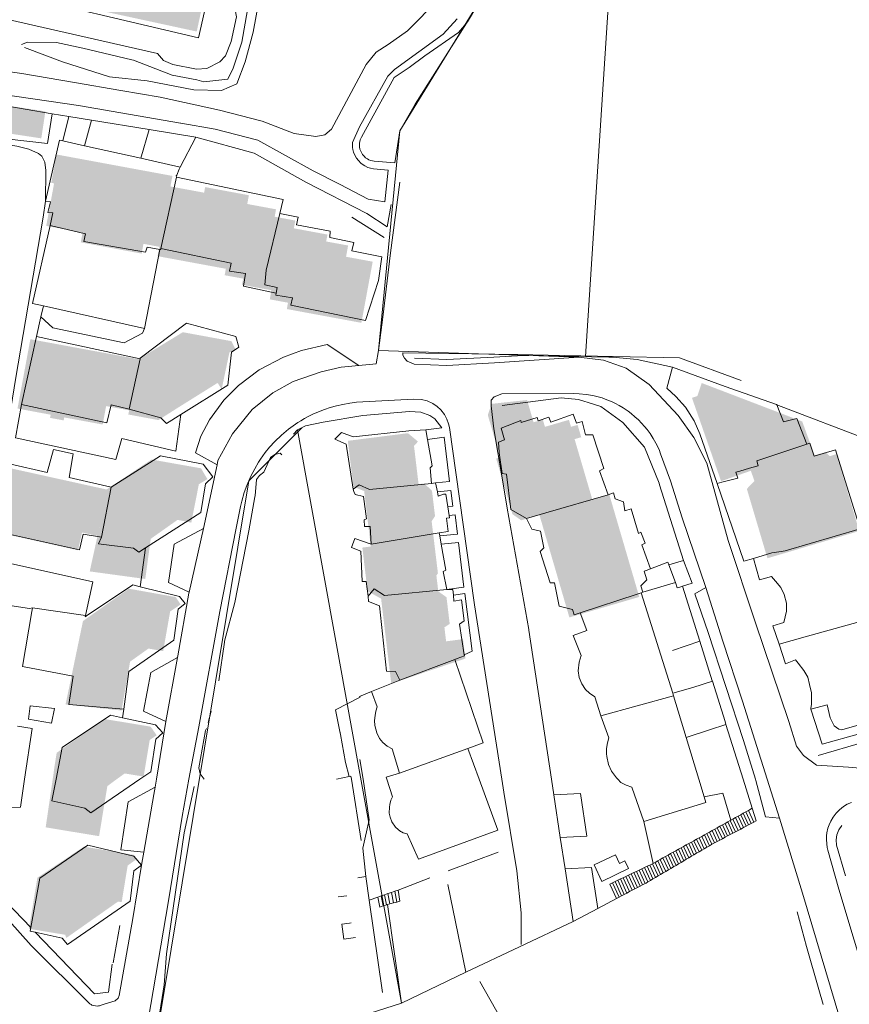
# Model space of a CAD drawing. Units: metres. Extents: x 7676 to 15487, y 389 to 4136.
# Drawn here: x 9001 to 9141, y 2183 to 2349 of the extents above; entities that cross this region are included whole.
import ezdxf

# ---------------------------------------------------------------- set-up
doc = ezdxf.new("R2010")
doc.units = ezdxf.units.M
doc.layers.add('EDIFICIOS', color=7, linetype='Continuous', lineweight=5)
doc.layers.add('MANCHA', color=251, linetype='Continuous')

msp = doc.modelspace()

# ---------------------------------------------------------------- hatches: boundary and pattern name
at = {"layer": 'MANCHA'}
for points in [[(9034.92, 2364.48), (8999.96, 2372.04), (8996.27, 2354.99), (9031.23, 2347.42)], [(9119.82, 2271.49), (9114.9, 2285.56), (9115.82, 2285.88), (9116.55, 2288.07), (9133.53, 2281.58), (9135.61, 2275.86), (9137.46, 2276.4), (9138.15, 2275.71), (9139.31, 2276.06), (9143.16, 2263.08), (9127.65, 2258.48), (9124.17, 2270.2), (9125.46, 2271.5), (9124.85, 2273.25)], [(9026.74, 2249.5), (9028.51, 2250.67), (9027.68, 2251.93), (9019.75, 2253.34), (9012.01, 2247.88), (9010.13, 2238.85), (9009.07, 2233.8), (9018.52, 2232.77), (9019.97, 2241.02), (9023.07, 2243.23), (9025.56, 2242.79)]]:
    msp.add_hatch(color=256, dxfattribs=at).paths.add_polyline_path(points)
h = msp.add_hatch(color=256, dxfattribs=at)
h.paths.add_polyline_path([(8993.46, 2335.78), (8986.52, 2336.83), (8979.26, 2337.93), (8978.7, 2334.23), (8978.41, 2332.31), (8985.67, 2331.21), (8992.61, 2330.16)])
h.paths.add_polyline_path([(8993.46, 2335.78), (8986.52, 2336.83), (8986.46, 2336.43), (8985.73, 2331.61), (8985.67, 2331.21), (8992.61, 2330.16)], flags=17)
h.paths.add_polyline_path([(8998.49, 2335.02), (8993.46, 2335.78), (8992.61, 2330.16), (8994.56, 2329.87), (8994.89, 2332.06), (8997.97, 2331.59)])
h.paths.add_polyline_path([(9005.66, 2333.94), (8998.49, 2335.02), (8997.97, 2331.59), (8997.8, 2330.47), (9004.97, 2329.38)])
h = msp.add_hatch(color=256, dxfattribs=at)
h.paths.add_polyline_path([(9026.79, 2321.26), (9027.12, 2323.04), (9007.54, 2326.66), (9006.65, 2321.87), (9007.13, 2321.78), (9005.8, 2314.6), (9006.63, 2314.45), (9011.94, 2313.47), (9011.64, 2311.82), (9021.93, 2309.92), (9022.23, 2311.57), (9024.91, 2311.07), (9024.98, 2311.47)])
h.paths.add_polyline_path([(9044.4, 2316.15), (9044.63, 2317.4), (9039.77, 2318.3), (9040.04, 2319.78), (9032.65, 2321.15), (9032.48, 2320.21), (9026.79, 2321.26), (9024.98, 2311.47), (9024.91, 2311.07), (9024.62, 2309.49), (9036.15, 2307.36), (9035.95, 2306.27), (9039.07, 2305.7), (9038.87, 2304.66), (9042.17, 2304.05), (9042.24, 2304.45)])
h.paths.add_polyline_path([(9060.96, 2308.56), (9056.46, 2309.39), (9056.81, 2311.29), (9053.1, 2311.97), (9053.32, 2313.14), (9047.64, 2314.19), (9047.88, 2315.5), (9044.4, 2316.15), (9042.24, 2304.45), (9042.17, 2304.05), (9043.85, 2303.74), (9043.57, 2302.2), (9046.65, 2301.63), (9046.45, 2300.56), (9059.05, 2298.23)])
h = msp.add_hatch(color=256, dxfattribs=at)
h.paths.add_polyline_path([(9015.97, 2269.99), (9015.99, 2270.09), (8999.43, 2273.75), (8997.05, 2262.96), (9011.18, 2259.83), (9011.85, 2262.83), (9014.47, 2262.25)])
h.paths.add_polyline_path([(9021.4, 2292.09), (9003.12, 2295.47), (9000.95, 2283.76), (9006.55, 2282.72), (9006.45, 2282.18), (9008.75, 2281.76), (9008.84, 2282.26), (9015.34, 2281.06), (9015.92, 2284.17), (9019.81, 2283.46)])
h.paths.add_polyline_path([(9036.75, 2293.23), (9037.8, 2293.69), (9037.09, 2295.14), (9028.88, 2296.65), (9021.4, 2292.09), (9019.81, 2283.46), (9019.68, 2282.75), (9024.76, 2281.81), (9028.32, 2284.07), (9034.76, 2288.09), (9035.44, 2287.01)])
h.paths.add_polyline_path([(9031.59, 2270.98), (9033.04, 2271.84), (9031.95, 2273.67), (9023.59, 2275.15), (9015.99, 2270.09), (9014.49, 2262.35), (9014.47, 2262.25), (9013.15, 2256.26), (9022.54, 2254.98), (9023.46, 2261.76), (9027.98, 2264.96), (9030.31, 2264.49)])
h = msp.add_hatch(color=256, dxfattribs=at)
h.paths.add_polyline_path([(9095.07, 2278.59), (9096.19, 2278.92), (9095.58, 2281), (9094.46, 2280.67), (9094.12, 2281.85), (9090.06, 2280.67), (9089.7, 2281.89), (9088.14, 2281.44), (9087.04, 2285.2), (9081.05, 2284.55), (9080.41, 2282.65), (9082.5, 2275.51), (9081.82, 2275.31), (9084.57, 2265.92), (9086.04, 2264.89), (9089.13, 2265.79), (9098.06, 2268.41)])
h.paths.add_polyline_path([(9100.93, 2269.25), (9098.06, 2268.41), (9089.13, 2265.79), (9094.19, 2248.49), (9106, 2251.95)])
h.paths.add_polyline_path([(9073.08, 2246.8), (9073.97, 2247.41), (9073.43, 2251.89), (9072.04, 2252.89), (9062.38, 2251.66), (9063.87, 2239.19), (9064.1, 2237.31), (9076.63, 2241.55), (9076.21, 2244.82), (9073.36, 2244.45)])
h.paths.add_polyline_path([(9071.27, 2261.82), (9070.87, 2261.77), (9069.18, 2261.55), (9060.64, 2260.46), (9059.21, 2260.28), (9060.09, 2252.92), (9062.38, 2251.66), (9072.04, 2252.89), (9071.72, 2255.56), (9071.98, 2255.94)])
h.paths.add_polyline_path([(9070.92, 2264.73), (9071.49, 2265.6), (9070.98, 2269.86), (9069.68, 2271.11), (9068.71, 2270.99), (9059.52, 2269.82), (9060.64, 2260.46), (9069.18, 2261.55), (9070.87, 2261.77), (9071.27, 2261.82)])
h.paths.add_polyline_path([(9067.94, 2277.44), (9068.61, 2278.18), (9066.92, 2279.6), (9056.76, 2278.31), (9057.69, 2270.57), (9059.52, 2269.82), (9068.71, 2270.99)])
h = msp.add_hatch(color=256, dxfattribs=at)
h.paths.add_polyline_path([(9023.29, 2227.79), (9024.47, 2228.58), (9023.45, 2230.04), (9015.67, 2231.33), (9007.57, 2225.63), (9007.15, 2223.02), (9007.04, 2222.13), (9017.23, 2220.82), (9018.68, 2221.87), (9019.06, 2222.14), (9019.48, 2222.07), (9021.87, 2221.68), (9022.27, 2221.62), (9022.34, 2222.08), (9022.41, 2222.55), (9022.49, 2223.02), (9022.55, 2223.35)])
h.paths.add_polyline_path([(9016.13, 2220), (9017.23, 2220.82), (9007.04, 2222.13), (9005.71, 2213.04), (9014.73, 2211.55)])
h.paths.add_polyline_path([(9019.56, 2206.59), (9021.04, 2207.65), (9020.57, 2208.4), (9012.17, 2209.78), (9004.3, 2204.53), (9004.02, 2202.81), (9004.42, 2202.74), (9017.94, 2200.51), (9018.55, 2200.41)])
h.paths.add_polyline_path([(9017.94, 2200.51), (9004.42, 2202.74), (9004.02, 2202.81), (9002.88, 2195.91), (9009.01, 2194.9), (9009.19, 2194.36)])

# ---------------------------------------------------------------- linework, layer by layer
at = {"lineweight": 5}
for p, q in [((9006.81, 2333.51), (8996.74, 2335.28)), ((9006.81, 2333.51), (9009.61, 2333.06)), ((9009.61, 2333.06), (9008.58, 2328.95)), ((9013.44, 2332.44), (9009.61, 2333.06)), ((9013.44, 2332.44), (9012.27, 2328.13)), ((9023.2, 2330.87), (9013.44, 2332.44)), ((9023.2, 2330.87), (9021.77, 2326.02)), ((9031.07, 2329.6), (9023.2, 2330.87)), ((9031.07, 2329.6), (9028.43, 2324.53)), ((9012.27, 2328.13), (9008.58, 2328.95)), ((9021.77, 2326.02), (9012.27, 2328.13)), ((9028.43, 2324.53), (9021.77, 2326.02)), ((9028.43, 2324.53), (9028.24, 2324.16)), ((9028.24, 2324.16), (9028.43, 2324.53)), ((9027.82, 2322.85), (9025.19, 2310.79)), ((9027.78, 2323.04), (9027.82, 2322.85)), ((9063.41, 2314.45), (9064.08, 2318.23)), ((9006.47, 2314.66), (9006.93, 2316.83)), ((9045.25, 2316.69), (9042.98, 2307.14)), ((9057.42, 2316.05), (9062.92, 2312.66)), ((9022.43, 2297.29), (9024.97, 2310.63)), ((9037.05, 2308.3), (9025.19, 2310.79)), ((9005.32, 2301.09), (9004.88, 2299.27)), ((9005.32, 2301.09), (9022.43, 2297.29)), ((9004.16, 2295.91), (9004.88, 2299.27)), ((9004.16, 2295.91), (9001.61, 2284.45)), ((9021.66, 2292.15), (9004.16, 2295.91)), ((9085.49, 2292.88), (9066.07, 2293.19)), ((9090.58, 2292.75), (9085.49, 2292.88)), ((9021.66, 2292.15), (9019.81, 2283.64)), ((9061.54, 2291.3), (9058.61, 2291.03)), ((9073.48, 2291.05), (9067.96, 2291.27)), ((9073.48, 2292.02), (9068, 2292.24)), ((9081.45, 2292.46), (9073.48, 2292.02)), ((9081.51, 2291.49), (9073.48, 2291.05)), ((9086.46, 2292.71), (9081.45, 2292.46)), ((9095.79, 2292.46), (9081.51, 2291.49)), ((9112.78, 2292.3), (9090.58, 2292.75)), ((9099.98, 2291.92), (9095.79, 2292.46)), ((9103.76, 2290.57), (9099.98, 2291.92)), ((9111.63, 2290.77), (9105.64, 2292.02)), ((9123.22, 2288.52), (9112.78, 2292.3)), ((9107.69, 2287.8), (9103.76, 2290.57)), ((9111.63, 2290.77), (9118.18, 2288.3)), ((9112.59, 2282.58), (9107.69, 2287.8)), ((9120.51, 2287.49), (9118.18, 2288.3)), ((9122.62, 2286.75), (9120.51, 2287.49)), ((9000.62, 2278.84), (9001.61, 2284.45)), ((9098.27, 2284.48), (9099.49, 2284.1)), ((9165.78, 2270.44), (9129.23, 2284.38)), ((9115.23, 2278.89), (9112.59, 2282.58)), ((9069.93, 2280.17), (9072.63, 2280.49)), ((9070.21, 2278.56), (9069.93, 2280.17)), ((9070.21, 2278.56), (9073.02, 2278.9)), ((9073.91, 2271.43), (9073.02, 2278.9)), ((9117.39, 2274.54), (9115.23, 2278.89)), ((9082.7, 2272.75), (9082.11, 2276.35)), ((9082.32, 2276.3), (9082.81, 2272.78)), ((9134.28, 2277.77), (9125.84, 2274.93)), ((9121.04, 2261.5), (9117.39, 2274.54)), ((9125.84, 2274.93), (9126.11, 2274.08)), ((9005.96, 2272.97), (8999.62, 2274.44)), ((9034.67, 2274.28), (9032.36, 2263.5)), ((9122.3, 2273.01), (9122.99, 2273.2)), ((9122.99, 2273.2), (9124.64, 2273.68)), ((9126.11, 2274.08), (9124.64, 2273.68)), ((9016.75, 2270.47), (9009.69, 2272.11)), ((9071.59, 2271.21), (9070.88, 2271.12)), ((9071.59, 2271.21), (9073.91, 2271.43)), ((9071.88, 2269.72), (9071.59, 2271.21)), ((9073.91, 2271.43), (9073.89, 2271.57)), ((9119.97, 2271.3), (9119.15, 2271.11)), ((9015.15, 2262.05), (9016.75, 2270.47)), ((9057.67, 2270.13), (9057.8, 2269.77)), ((9071.88, 2269.72), (9074.14, 2269.93)), ((9074.14, 2269.93), (9074.51, 2267.26)), ((9109.44, 2270.9), (9113.49, 2258.1)), ((9123.68, 2257.99), (9119.15, 2271.11)), ((9090.21, 2266.15), (9100.72, 2269.21)), ((9073.66, 2267.18), (9074.51, 2267.26)), ((9073.89, 2265.69), (9073.66, 2267.18)), ((9073.89, 2265.69), (9074.91, 2265.79)), ((9074.91, 2265.79), (9075.29, 2262.56)), ((9086.95, 2265.2), (9090.21, 2266.15)), ((9032.36, 2263.5), (9029.93, 2252.74)), ((9040.03, 2263.12), (9037.68, 2250.99)), ((9130.62, 2259.75), (9143.32, 2263.46)), ((9015.15, 2262.05), (9014.65, 2260.91)), ((9060.7, 2260.84), (9072.2, 2262.76)), ((9072.29, 2262.27), (9072.2, 2262.76)), ((9072.29, 2262.27), (9075.29, 2262.56)), ((9072.54, 2260.86), (9072.29, 2262.27)), ((9125.56, 2247.77), (9121.04, 2261.5)), ((9021.67, 2253.66), (9022.55, 2260.23)), ((9072.54, 2260.86), (9075.44, 2261.14)), ((9075.44, 2261.14), (9076.37, 2253.61)), ((9128.4, 2259.37), (9129.99, 2259.64)), ((9113.49, 2258.1), (9111.01, 2257.36)), ((9123.68, 2257.99), (9125.28, 2258.43)), ((9125.28, 2258.43), (9128.4, 2259.37)), ((9125.28, 2258.43), (9126.29, 2254.82)), ((9107.19, 2256.42), (9107.9, 2256.69)), ((9107.19, 2256.42), (9107.9, 2256.69)), ((9111.01, 2257.36), (9112.13, 2254.39)), ((9126.29, 2254.82), (9128.33, 2255.38)), ((9012.41, 2248.8), (9013.67, 2254.48)), ((9020.45, 2253.97), (9012.63, 2248.77)), ((9021.67, 2253.66), (9020.45, 2253.97)), ((9073.5, 2253.23), (9076.37, 2253.61)), ((9106.6, 2252.74), (9106.28, 2253.81)), ((9112.13, 2254.39), (9106.6, 2252.74)), ((9112.87, 2253.62), (9113.32, 2253.77)), ((9113.32, 2253.77), (9116.23, 2244.49)), ((9074.59, 2252.27), (9076.55, 2252.53)), ((9076.55, 2252.53), (9077.74, 2242.81)), ((9096.02, 2249.27), (9105.63, 2252.43)), ((9105.63, 2252.43), (9106.33, 2252.66)), ((9106.33, 2252.66), (9106.6, 2252.74)), ((9106.33, 2252.66), (9111.66, 2235.7)), ((9003.38, 2249.48), (9003.49, 2250.09)), ((9003.49, 2250.09), (9012.41, 2248.8)), ((9012.36, 2248.59), (9012.41, 2248.8)), ((9012.63, 2248.77), (9012.36, 2248.59)), ((9134.05, 2245.21), (9147.68, 2249.01)), ((9087.35, 2246.31), (9091.17, 2221.16)), ((9131.25, 2230.94), (9125.56, 2247.77)), ((9128.59, 2247.05), (9130.4, 2247.64)), ((9128.59, 2247.05), (9129.61, 2243.97)), ((9134.05, 2245.21), (9129.61, 2243.97)), ((9035.91, 2244.32), (9034.97, 2237.76)), ((9116.23, 2244.49), (9111.62, 2242.9)), ((9116.23, 2244.49), (9118.32, 2237.8)), ((9027.99, 2241.72), (9026, 2230.94)), ((9065.55, 2237.92), (9074.84, 2241.41)), ((9074.84, 2241.41), (9075.22, 2241.55)), ((9076.44, 2242.16), (9077.74, 2242.81)), ((9018.91, 2233.02), (9019.76, 2239.33)), ((9060.77, 2235.98), (9065.55, 2237.92)), ((9115.05, 2236.65), (9111.66, 2235.7)), ((9115.05, 2236.65), (9118.35, 2237.71)), ((9118.32, 2237.8), (9118.35, 2237.71)), ((9118.35, 2237.71), (9120.49, 2230.9)), ((9054.65, 2232.87), (9058.83, 2235.01)), ((9060.77, 2235.98), (9058.75, 2235.16)), ((9058.83, 2235.01), (9058.75, 2235.16)), ((9111.8, 2235.25), (9099.53, 2231.88)), ((9111.66, 2235.7), (9111.8, 2235.25)), ((9111.8, 2235.25), (9113.94, 2228.19)), ((9018.91, 2233.02), (9018.71, 2231.53)), ((9134.99, 2233.02), (9137.76, 2233.73)), ((9137.76, 2233.73), (9138.24, 2231.54)), ((9018.71, 2231.53), (9016.65, 2231.97)), ((9033.17, 2230.76), (9033.66, 2232.66)), ((9055.48, 2228.95), (9054.65, 2232.87)), ((9003.42, 2229.71), (9000.92, 2230.1)), ((9002.14, 2221.16), (9003.42, 2229.71)), ((9026, 2230.94), (9024.43, 2221.16)), ((9117.84, 2229.52), (9120.65, 2230.38)), ((9120.49, 2230.9), (9120.65, 2230.38)), ((9120.65, 2230.38), (9123.54, 2221.16)), ((9132.58, 2226.76), (9131.25, 2230.94)), ((9055.48, 2228.95), (9055.53, 2228.7)), ((9055.53, 2228.7), (9056.39, 2224)), ((9117.84, 2229.52), (9113.94, 2228.19)), ((9113.94, 2228.19), (9116.07, 2221.16)), ((9077.03, 2226.36), (9065.5, 2222.21)), ((9077.03, 2226.36), (9078.94, 2221.16)), ((9133.77, 2225.18), (9132.58, 2226.76)), ((9136.2, 2225.18), (9143.94, 2227.42)), ((9135.95, 2223.55), (9133.77, 2225.18)), ((9056.39, 2224), (9056.97, 2221.64)), ((9059.33, 2221.16), (9058.81, 2224.5)), ((9141.32, 2223.22), (9135.95, 2223.55)), ((9149.23, 2222.51), (9141.32, 2223.22)), ((9056.97, 2221.64), (9054.87, 2221.16)), ((9024.43, 2221.16), (9024.21, 2219.84)), ((9030.78, 2219.92), (9029.12, 2212.1)), ((9059.03, 2210.8), (9057.37, 2221.16)), ((9091.17, 2221.16), (9091.57, 2218.52)), ((9116.07, 2221.16), (9116.97, 2218.18)), ((9123.54, 2221.16), (9125.08, 2216.26)), ((9129.67, 2214.58), (9127.6, 2221.16)), ((9096.04, 2218.76), (9091.57, 2218.52)), ((9091.57, 2218.52), (9092.66, 2211.32)), ((9096.04, 2218.76), (9097.14, 2211.56)), ((9120.14, 2218.81), (9116.97, 2218.18)), ((9120.14, 2218.81), (9121.46, 2214.25)), ((9121.81, 2214.44), (9122.25, 2214.69)), ((9122.25, 2214.69), (9122.69, 2214.93)), ((9122.25, 2214.69), (9123.14, 2212.76)), ((9122.69, 2214.93), (9123.13, 2215.18)), ((9122.69, 2214.93), (9123.58, 2213)), ((9123.13, 2215.18), (9123.56, 2215.42)), ((9123.13, 2215.18), (9124.03, 2213.23)), ((9123.56, 2215.42), (9124, 2215.66)), ((9123.56, 2215.42), (9124.47, 2213.47)), ((9124, 2215.66), (9124.44, 2215.91)), ((9124, 2215.66), (9124.91, 2213.7)), ((9124.44, 2215.91), (9125.08, 2216.26)), ((9124.44, 2215.91), (9125.35, 2213.94)), ((9125.08, 2216.26), (9125.74, 2214.14)), ((9108.32, 2206.94), (9106.76, 2214.01)), ((9118.75, 2212.74), (9119.18, 2212.98)), ((9119.18, 2212.98), (9119.62, 2213.23)), ((9119.18, 2212.98), (9120.05, 2211.12)), ((9119.62, 2213.23), (9120.06, 2213.47)), ((9119.62, 2213.23), (9120.49, 2211.36)), ((9120.06, 2213.47), (9120.5, 2213.71)), ((9120.06, 2213.47), (9120.93, 2211.59)), ((9120.5, 2213.71), (9120.94, 2213.96)), ((9120.5, 2213.71), (9121.37, 2211.83)), ((9120.94, 2213.96), (9121.37, 2214.2)), ((9120.94, 2213.96), (9121.81, 2212.06)), ((9121.37, 2214.2), (9121.46, 2214.25)), ((9121.37, 2214.2), (9122.26, 2212.3)), ((9121.46, 2214.25), (9121.55, 2214.3)), ((9121.55, 2214.3), (9121.81, 2214.44)), ((9121.81, 2214.44), (9122.7, 2212.53)), ((9123.58, 2213), (9123.14, 2212.76)), ((9124.03, 2213.23), (9123.58, 2213)), ((9124.47, 2213.47), (9124.03, 2213.23)), ((9124.91, 2213.7), (9124.47, 2213.47)), ((9125.35, 2213.94), (9124.91, 2213.7)), ((9125.74, 2214.14), (9125.35, 2213.94)), ((9029.12, 2212.1), (9026.14, 2191.66)), ((9097.14, 2211.56), (9092.66, 2211.32)), ((9092.66, 2211.32), (9093.47, 2206.02)), ((9116.12, 2211.28), (9116.55, 2211.52)), ((9116.55, 2211.52), (9116.99, 2211.76)), ((9116.55, 2211.52), (9117.41, 2209.68)), ((9116.99, 2211.76), (9117.43, 2212.01)), ((9116.99, 2211.76), (9117.84, 2209.94)), ((9117.43, 2212.01), (9117.87, 2212.25)), ((9117.43, 2212.01), (9118.28, 2210.19)), ((9117.87, 2212.25), (9118.31, 2212.5)), ((9117.87, 2212.25), (9118.72, 2210.42)), ((9118.31, 2212.5), (9118.75, 2212.74)), ((9118.31, 2212.5), (9119.16, 2210.65)), ((9118.75, 2212.74), (9119.6, 2210.89)), ((9120.49, 2211.36), (9120.05, 2211.12)), ((9120.93, 2211.59), (9120.49, 2211.36)), ((9121.37, 2211.83), (9120.93, 2211.59)), ((9121.81, 2212.06), (9121.37, 2211.83)), ((9122.26, 2212.3), (9121.81, 2212.06)), ((9122.7, 2212.53), (9122.26, 2212.3)), ((9123.14, 2212.76), (9122.7, 2212.53)), ((9113.05, 2209.57), (9113.49, 2209.82)), ((9113.49, 2209.82), (9113.93, 2210.06)), ((9113.49, 2209.82), (9114.38, 2207.9)), ((9113.93, 2210.06), (9114.36, 2210.3)), ((9113.93, 2210.06), (9114.81, 2208.15)), ((9114.36, 2210.3), (9114.8, 2210.55)), ((9114.36, 2210.3), (9115.24, 2208.41)), ((9114.8, 2210.55), (9115.24, 2210.79)), ((9114.8, 2210.55), (9115.68, 2208.66)), ((9115.24, 2210.79), (9115.68, 2211.03)), ((9115.24, 2210.79), (9116.11, 2208.92)), ((9115.68, 2211.03), (9116.12, 2211.28)), ((9115.68, 2211.03), (9116.54, 2209.17)), ((9116.12, 2211.28), (9116.97, 2209.43)), ((9116.97, 2209.43), (9117.41, 2209.68)), ((9117.41, 2209.68), (9117.84, 2209.94)), ((9118.72, 2210.42), (9118.28, 2210.19)), ((9119.16, 2210.65), (9118.72, 2210.42)), ((9119.6, 2210.89), (9119.16, 2210.65)), ((9120.05, 2211.12), (9119.6, 2210.89)), ((9082.17, 2208.87), (9073.73, 2205.69)), ((9098.36, 2206.7), (9101.96, 2208.41)), ((9101.96, 2208.41), (9102.65, 2206.96)), ((9109.98, 2207.87), (9110.42, 2208.11)), ((9110.42, 2208.11), (9110.86, 2208.35)), ((9110.42, 2208.11), (9111.35, 2206.11)), ((9110.86, 2208.35), (9111.3, 2208.6)), ((9110.86, 2208.35), (9111.78, 2206.37)), ((9111.3, 2208.6), (9111.74, 2208.84)), ((9111.3, 2208.6), (9112.21, 2206.62)), ((9111.74, 2208.84), (9112.17, 2209.08)), ((9111.74, 2208.84), (9112.64, 2206.88)), ((9112.17, 2209.08), (9112.61, 2209.33)), ((9112.17, 2209.08), (9113.08, 2207.13)), ((9112.61, 2209.33), (9113.05, 2209.57)), ((9112.61, 2209.33), (9113.51, 2207.39)), ((9113.05, 2209.57), (9113.94, 2207.64)), ((9114.38, 2207.9), (9114.81, 2208.15)), ((9114.81, 2208.15), (9115.24, 2208.41)), ((9115.24, 2208.41), (9115.68, 2208.66)), ((9115.68, 2208.66), (9116.11, 2208.92)), ((9116.11, 2208.92), (9116.54, 2209.17)), ((9116.54, 2209.17), (9116.97, 2209.43)), ((9098.36, 2206.7), (9099.65, 2203.92)), ((9102.65, 2206.96), (9103.56, 2207.4)), ((9103.56, 2207.4), (9104.19, 2206.08)), ((9106.87, 2206.25), (9107.32, 2206.47)), ((9107.32, 2206.47), (9107.78, 2206.68)), ((9107.32, 2206.47), (9108.31, 2204.33)), ((9107.78, 2206.68), (9108.23, 2206.9)), ((9107.78, 2206.68), (9108.75, 2204.59)), ((9108.23, 2206.9), (9108.32, 2206.94)), ((9108.23, 2206.9), (9109.18, 2204.84)), ((9108.32, 2206.94), (9108.67, 2207.13)), ((9108.67, 2207.13), (9109.11, 2207.38)), ((9108.67, 2207.13), (9109.61, 2205.09)), ((9109.11, 2207.38), (9109.54, 2207.62)), ((9109.11, 2207.38), (9110.05, 2205.35)), ((9109.54, 2207.62), (9109.98, 2207.87)), ((9109.54, 2207.62), (9110.48, 2205.6)), ((9109.98, 2207.87), (9110.91, 2205.86)), ((9111.35, 2206.11), (9111.78, 2206.37)), ((9111.78, 2206.37), (9111.85, 2206.41)), ((9111.85, 2206.41), (9112.21, 2206.62)), ((9112.21, 2206.62), (9112.64, 2206.88)), ((9112.64, 2206.88), (9113.08, 2207.13)), ((9113.08, 2207.13), (9113.51, 2207.39)), ((9113.51, 2207.39), (9113.94, 2207.64)), ((9113.94, 2207.64), (9114.38, 2207.9)), ((9059.82, 2204.76), (9058.45, 2204.5)), ((9060.38, 2200.74), (9059.82, 2204.76)), ((9097.94, 2206.27), (9093.47, 2206.02)), ((9093.47, 2206.02), (9094.81, 2197.16)), ((9097.94, 2206.27), (9098.99, 2199.36)), ((9099.65, 2203.92), (9104.19, 2206.08)), ((9103.26, 2204.53), (9103.71, 2204.75)), ((9103.71, 2204.75), (9104.16, 2204.96)), ((9103.71, 2204.75), (9104.8, 2202.41)), ((9104.16, 2204.96), (9104.62, 2205.18)), ((9104.16, 2204.96), (9105.24, 2202.64)), ((9104.62, 2205.18), (9105.07, 2205.39)), ((9104.62, 2205.18), (9105.68, 2202.87)), ((9105.07, 2205.39), (9105.52, 2205.61)), ((9105.07, 2205.39), (9106.13, 2203.11)), ((9105.52, 2205.61), (9105.97, 2205.82)), ((9105.52, 2205.61), (9106.57, 2203.34)), ((9105.97, 2205.82), (9106.42, 2206.04)), ((9105.97, 2205.82), (9107.01, 2203.57)), ((9106.42, 2206.04), (9106.87, 2206.25)), ((9106.42, 2206.04), (9107.45, 2203.82)), ((9106.87, 2206.25), (9107.88, 2204.08)), ((9108.75, 2204.59), (9109.18, 2204.84)), ((9109.18, 2204.84), (9109.61, 2205.09)), ((9109.61, 2205.09), (9110.05, 2205.35)), ((9110.05, 2205.35), (9110.48, 2205.6)), ((9110.48, 2205.6), (9110.91, 2205.86)), ((9110.91, 2205.86), (9111.35, 2206.11)), ((9070.6, 2204.51), (9065.26, 2202.44)), ((9073.65, 2203.38), (9076.72, 2188.58)), ((9101, 2203.46), (9101.46, 2203.67)), ((9101, 2203.46), (9102.14, 2201.01)), ((9101.46, 2203.67), (9101.91, 2203.89)), ((9101.46, 2203.67), (9102.58, 2201.24)), ((9101.91, 2203.89), (9102.36, 2204.1)), ((9101.91, 2203.89), (9103.02, 2201.48)), ((9102.36, 2204.1), (9102.81, 2204.32)), ((9102.36, 2204.1), (9103.47, 2201.71)), ((9102.81, 2204.32), (9103.26, 2204.53)), ((9102.81, 2204.32), (9103.91, 2201.94)), ((9103.26, 2204.53), (9104.35, 2202.18)), ((9105.68, 2202.87), (9106.13, 2203.11)), ((9106.13, 2203.11), (9106.57, 2203.34)), ((9106.57, 2203.34), (9107.01, 2203.57)), ((9107.45, 2203.82), (9107.88, 2204.08)), ((9107.88, 2204.08), (9108.31, 2204.33)), ((9108.31, 2204.33), (9108.75, 2204.59)), ((8997.65, 2201.89), (9003.18, 2196.12)), ((9056.58, 2201.46), (9055.13, 2201.33)), ((9062.4, 2201.45), (9061.82, 2201.25)), ((9062.97, 2201.65), (9062.4, 2201.45)), ((9062.4, 2201.45), (9062.72, 2199.77)), ((9063.54, 2201.85), (9062.97, 2201.65)), ((9062.97, 2201.65), (9063.29, 2199.95)), ((9064.11, 2202.05), (9063.54, 2201.85)), ((9063.54, 2201.85), (9063.87, 2200.11)), ((9064.69, 2202.24), (9064.11, 2202.05)), ((9064.11, 2202.05), (9064.45, 2200.27)), ((9065.26, 2202.44), (9064.69, 2202.24)), ((9064.69, 2202.24), (9065.03, 2200.42)), ((9065.26, 2202.44), (9065.54, 2200.56)), ((9102.58, 2201.24), (9103.02, 2201.48)), ((9103.02, 2201.48), (9103.47, 2201.71)), ((9103.47, 2201.71), (9103.91, 2201.94)), ((9103.91, 2201.94), (9104.35, 2202.18)), ((9104.35, 2202.18), (9104.8, 2202.41)), ((9104.8, 2202.41), (9105.24, 2202.64)), ((9105.24, 2202.64), (9105.68, 2202.87)), ((9061.82, 2201.25), (9060.38, 2200.74)), ((9062.6, 2185.13), (9060.38, 2200.74)), ((9061.82, 2201.25), (9062.14, 2199.59)), ((9062.14, 2199.59), (9062.72, 2199.77)), ((9062.72, 2199.77), (9063.29, 2199.95)), ((9063.29, 2199.95), (9063.44, 2199.99)), ((9063.44, 2199.99), (9063.87, 2200.11)), ((9063.87, 2200.11), (9064.45, 2200.27)), ((9064.45, 2200.27), (9065.03, 2200.42)), ((9065.03, 2200.42), (9065.54, 2200.56)), ((9098.99, 2199.36), (9102.14, 2201.01)), ((9102.14, 2201.01), (9102.58, 2201.24)), ((9094.81, 2197.16), (9098.99, 2199.36)), ((9018.22, 2196.48), (9017.09, 2190.19)), ((9056.11, 2194.18), (9055.77, 2196.67)), ((9003.07, 2195.51), (9003.96, 2195.32)), ((9058.08, 2194.42), (9056.11, 2194.18)), ((9026.14, 2191.66), (9025.71, 2186.45)), ((9024.82, 2180.76), (9025.71, 2186.45)), ((9137.06, 2183.1), (9136.33, 2185.64))]:
    msp.add_line(p, q, dxfattribs=at)
for points in [[(9076.8, 2348.82), (9077, 2349.06), (9085.21, 2362.92), (9088.37, 2369.16), (9090.22, 2376.77), (9091.73, 2383.42)], [(9059.8, 2377.04), (9056.98, 2377.1), (9052.54, 2377.1), (9048.92, 2375.1), (9047.47, 2371.87), (9046.63, 2368.6), (9045.34, 2365.05), (9043.91, 2362.68), (9042.93, 2358.56), (9041.79, 2352.89), (9040.75, 2347.32), (9039.39, 2342.29), (9037.98, 2338.6), (9035.42, 2337.47), (9030.73, 2337.57), (9022.86, 2339.08), (9016.47, 2339.77), (9008.53, 2342.31), (9002.14, 2344.75)], [(9001.12, 2374.77), (8996.49, 2354.63), (9031.51, 2346.37), (9036.09, 2366.46), (9001.12, 2374.77)], [(9075.67, 2360.96), (9074.57, 2357.42), (9073.78, 2355.87), (9071.6, 2352.55), (9069.23, 2349.88), (9066.83, 2347.54), (9063.57, 2345.25), (9061.56, 2343.93), (9059.83, 2341.86), (9053.99, 2330.95), (9052.86, 2329.99), (9051.36, 2329.67), (9047.7, 2330.23), (9042.31, 2332.28), (9035.1, 2334.15)], [(8946.34, 2360.45), (8943.64, 2344.73), (8943.91, 2344.55), (8965.37, 2341.19), (8965.48, 2341.64), (8966.27, 2347.61), (8966.7, 2348.21), (8969.09, 2347.75), (8969.45, 2347.47), (8970.37, 2343.9), (8971.47, 2342.64), (8974.08, 2341.15), (8976.77, 2340.19), (8998.51, 2336.77), (9011.24, 2334.95), (9028.46, 2331.97), (9028.57, 2331.97), (9034.34, 2330.93)], [(8994.57, 2350.55), (9024.61, 2343.74), (9025.64, 2342.55), (9027.22, 2341.87), (9031.17, 2341.06), (9032.95, 2341.17), (9035.12, 2342.28), (9036.1, 2343.3), (9037.03, 2345.72), (9037.93, 2349.9), (9037.49, 2352.24), (9037.73, 2353.03)], [(9039.81, 2351.11), (9038.84, 2345.65), (9037.38, 2341.24), (9036.49, 2339.37), (9032.43, 2338.92), (9031.23, 2339.25), (9027.08, 2340.04), (9020.57, 2342.6), (9020.27, 2342.63), (9011.96, 2344.63), (9007.56, 2345.55), (9002.63, 2345.64), (9001.64, 2345.21)], [(9035.1, 2334.15), (9025.08, 2336.33), (9018.41, 2337.48), (9010.58, 2338.83), (9001.66, 2340.36), (8990.97, 2341.84), (8984.55, 2342.73), (8979.95, 2343.79), (8976.45, 2345.03), (8974.58, 2346.61), (8973.41, 2348.29), (8972.22, 2350.58)], [(9034.34, 2330.93), (9041.57, 2329.09), (9050.88, 2323.91), (9055.47, 2321.6), (9060.19, 2319.11), (9063.03, 2318.65), (9063.57, 2324.03), (9061.11, 2324.22), (9060.58, 2324.33), (9060.11, 2324.49), (9059.62, 2324.73), (9059.36, 2324.89), (9058.96, 2325.19), (9058.54, 2325.62), (9058.23, 2326.02), (9057.94, 2326.52), (9057.73, 2327.05), (9057.62, 2327.48), (9057.56, 2327.84), (9057.53, 2328.28), (9057.54, 2328.7), (9058.74, 2331.34), (9063.53, 2339.9), (9064.65, 2341.02), (9072.88, 2346.99), (9075.21, 2349.56)], [(9064.7, 2325.24), (9061.18, 2325.55), (9060.91, 2325.59), (9060.59, 2325.67), (9060.33, 2325.77), (9060.06, 2325.91), (9059.76, 2326.12), (9059.49, 2326.36), (9059.23, 2326.68), (9059.1, 2326.88), (9058.94, 2327.2), (9058.81, 2327.57), (9058.74, 2327.94), (9058.73, 2328.26), (9058.74, 2328.57), (9058.79, 2328.85), (9058.87, 2329.16), (9059.08, 2329.58), (9064.59, 2339.66), (9067.11, 2341.35), (9069.79, 2343.33), (9075.47, 2347.24), (9076.8, 2348.82)], [(9076.8, 2348.82), (9068.15, 2335.16), (9065.53, 2330.68), (9064.7, 2325.24)], [(9005.67, 2318.79), (9005.73, 2323.93), (9005.56, 2325.34), (9005.08, 2326.36), (9004.49, 2326.85), (9002.85, 2327.55), (9000.81, 2328.05), (8997.92, 2328.5), (8975.7, 2331.79), (8931.18, 2338.89), (8908.19, 2341.9), (8907.63, 2342.48), (8907.44, 2342.82)], [(8995.53, 2329.91), (8995.48, 2329.67), (9006, 2328.54), (9006.81, 2333.51)], [(9049.67, 2321.98), (9040.95, 2326.88), (9031.07, 2329.6)], [(9008.58, 2328.95), (9008.04, 2329.07), (9005.67, 2318.79)], [(9027.78, 2323.04), (9027.84, 2323.18), (9028.24, 2324.16)], [(9027.82, 2322.85), (9045.82, 2319.04), (9045.25, 2316.69)], [(9063.41, 2314.45), (9059.95, 2316.67), (9049.67, 2321.98)], [(9065.52, 2321.97), (9063.96, 2310.04), (9062.66, 2299.18), (9061.94, 2293.58), (9061.54, 2291.3)], [(9005.67, 2318.79), (9005.31, 2316.09), (9000.6, 2288.68), (8997.79, 2271.52), (8994.07, 2252.16)], [(9005.67, 2318.79), (9006.53, 2318.64), (9006.1, 2316.89), (9006.93, 2316.83)], [(9045.25, 2316.69), (9048.39, 2316.06), (9048.1, 2314.77), (9053.8, 2313.7), (9053.71, 2312.64), (9057.8, 2311.82), (9057.46, 2310.41), (9062.49, 2309.4), (9061.94, 2305.4), (9059.74, 2298.65), (9047.13, 2301.22), (9047.43, 2302.43), (9044.57, 2302.89), (9044.64, 2303.26)], [(9006.47, 2314.66), (9003.49, 2301.5), (9005.32, 2301.09)], [(9024.97, 2310.63), (9022.83, 2311.03), (9022.6, 2310.19), (9012.14, 2311.95), (9012.46, 2313.25), (9006.47, 2314.66)], [(9025.19, 2310.79), (9025.15, 2310.6), (9024.97, 2310.63)], [(9037.05, 2308.3), (9036.79, 2306.96), (9039.49, 2306.55), (9039.12, 2304.45), (9044.64, 2303.26)], [(9044.64, 2303.26), (9044.81, 2304.22), (9042.74, 2304.64), (9042.98, 2307.14)], [(9004.88, 2299.27), (9006.9, 2297.37), (9018.97, 2294.84), (9022.09, 2296.49), (9022.43, 2297.29)], [(9029.49, 2298.2), (9021.68, 2292.25), (9021.66, 2292.15)], [(9028.54, 2282.76), (9036.48, 2287.68), (9037.08, 2293.26), (9038.37, 2294.1), (9037.82, 2295.94), (9029.49, 2298.2)], [(9034.67, 2274.28), (9031, 2276.3), (9031.91, 2279.07), (9033.4, 2281.86), (9035.81, 2285.18), (9038.29, 2287.63), (9041.8, 2290.29), (9045.88, 2292.42), (9048.92, 2293.55), (9053.24, 2294.57), (9058.61, 2291.03)], [(9066.07, 2293.19), (9066.07, 2292.79), (9066.33, 2292.25), (9066.77, 2291.75), (9067.96, 2291.27)], [(9086.46, 2292.71), (9089.8, 2292.64), (9091.67, 2292.62), (9092.52, 2292.6), (9096.89, 2292.53), (9097.92, 2292.49), (9100.83, 2292.42), (9101.5, 2292.41), (9105.64, 2292.02)], [(9058.61, 2291.03), (9055.61, 2290.76), (9052.23, 2289.97), (9047.52, 2288.31), (9044.08, 2286.43), (9040.62, 2283.57), (9037.28, 2279.5), (9034.82, 2274.96), (9034.67, 2274.28)], [(9119.15, 2271.11), (9116.25, 2279.51), (9115.3, 2281.7), (9113.81, 2283.98), (9112.19, 2285.82), (9110.65, 2287.18), (9111.63, 2290.77)], [(9082.11, 2276.35), (9081.45, 2280.31), (9080.97, 2284.19), (9080.99, 2285.17), (9081.47, 2285.74), (9082.76, 2286.24), (9094.92, 2286.3), (9095.82, 2286.27), (9097.05, 2286.15), (9098.13, 2285.96), (9098.84, 2285.79), (9099.71, 2285.54), (9100.54, 2285.25), (9101.31, 2284.93), (9102, 2284.6), (9102.58, 2284.29), (9103.29, 2283.86), (9104.12, 2283.3), (9104.63, 2282.92), (9105.27, 2282.38), (9105.84, 2281.86), (9106.4, 2281.29), (9106.89, 2280.74), (9107.31, 2280.22), (9107.82, 2279.53), (9108.37, 2278.68), (9108.8, 2277.92), (9109.34, 2276.82), (9109.61, 2276.13), (9111.29, 2271.53), (9113.25, 2265.31), (9117.24, 2253.54)], [(9129.23, 2284.38), (9129.2, 2284.46), (9122.62, 2286.75)], [(9001.61, 2284.45), (9016.06, 2281.35), (9016.75, 2284.41), (9019.81, 2283.64)], [(9082.8, 2221.16), (9078.15, 2250.64), (9075.02, 2272.95), (9073.91, 2280.55), (9073.77, 2281.2), (9073.51, 2281.95), (9073.09, 2282.76), (9072.47, 2283.56), (9071.87, 2284.12), (9071.12, 2284.62), (9070.19, 2285.04), (9069.2, 2285.28), (9067.85, 2285.34), (9058.24, 2284.82), (9057.12, 2284.68), (9055.91, 2284.47), (9054.83, 2284.23), (9053.75, 2283.92), (9052.79, 2283.61), (9051.78, 2283.21), (9050.83, 2282.79), (9050.18, 2282.48), (9049.42, 2282.06), (9048.8, 2281.7), (9048.29, 2281.38), (9046.74, 2280.29), (9045.54, 2279.28), (9044.41, 2278.19), (9043.53, 2277.23), (9042.79, 2276.32), (9042.01, 2275.19), (9041.67, 2274.72), (9041.03, 2273.57), (9040.36, 2272.35), (9039.68, 2270.77), (9039.25, 2269.56), (9038.86, 2268.14), (9038.65, 2267.23), (9037.87, 2263.54), (9035.13, 2249.48), (9031.57, 2229.99), (9029.92, 2221.16)], [(9082.86, 2284.27), (9092.82, 2285.58), (9095.72, 2285.3), (9098.27, 2284.48)], [(9019.81, 2283.64), (9025.18, 2282.18), (9026.12, 2281.26), (9028.54, 2282.76)], [(9072.63, 2280.49), (9071.43, 2282.02), (9070.59, 2282.59), (9069.08, 2283.14), (9067.18, 2283.25), (9059.32, 2282.61), (9052.57, 2281.48), (9049.63, 2280.84), (9048.28, 2280.17), (9047.56, 2279.42)], [(9100.72, 2269.21), (9099.3, 2273.24), (9100.03, 2273.64), (9098.14, 2279.3), (9096.93, 2279.32), (9096.37, 2281.55), (9095.42, 2281.31), (9094.82, 2282.79), (9091.07, 2281.48), (9090.74, 2282.28), (9088.89, 2281.71), (9088.72, 2282.26), (9086.07, 2281.4), (9085.99, 2281.75), (9082.65, 2280.42), (9083.21, 2278.47), (9082.19, 2278.1), (9082.35, 2276.38), (9082.32, 2276.3)], [(9099.49, 2284.1), (9103.24, 2281.4), (9106.9, 2277.25), (9109.37, 2271.14), (9109.44, 2270.9)], [(9134.28, 2277.77), (9132.64, 2282.06), (9130.38, 2281.54), (9129.23, 2284.38)], [(9028.54, 2282.76), (9027.68, 2276.54), (9018.55, 2278.68), (9017.56, 2275.14), (9000.62, 2278.84)], [(9069.93, 2280.17), (9067.08, 2280.02), (9057.64, 2278.99), (9055.71, 2279.71), (9054.57, 2278.61), (9056.46, 2277.76), (9057.67, 2270.13)], [(9070.88, 2271.12), (9070.65, 2273.77), (9070.99, 2274.06), (9070.21, 2278.56)], [(9143.32, 2263.46), (9139.13, 2276.77), (9135.55, 2275.74), (9134.81, 2277.92), (9134.28, 2277.77)], [(9009.69, 2272.11), (9010.37, 2276.09), (9007.05, 2276.82), (9005.96, 2272.97)], [(9045.59, 2275.97), (9045.32, 2276.21), (9044.44, 2275.99), (9043.71, 2275.48), (9042.57, 2272.99)], [(9022.55, 2260.23), (9031.92, 2266.21), (9032.73, 2271.03), (9033.97, 2272.2), (9032.3, 2274.38), (9025.09, 2275.78), (9016.75, 2270.47)], [(8999.62, 2274.44), (8997.19, 2263.04), (9011.43, 2259.88), (9012.05, 2262.52), (9015.15, 2262.05)], [(9042.57, 2272.99), (9041.82, 2272.47), (9041.3, 2271.75), (9041.08, 2269.01)], [(9119.97, 2271.3), (9122.63, 2272.03), (9122.3, 2273.01)], [(9087.35, 2246.31), (9087.33, 2246.43), (9083.66, 2266.95), (9082.7, 2272.75)], [(9082.81, 2272.78), (9083.59, 2272.7), (9084.29, 2266.73), (9086.95, 2265.2)], [(9057.67, 2270.13), (9058.67, 2270.89), (9060.44, 2270.11), (9070.88, 2271.12)], [(9057.8, 2269.77), (9057.99, 2269.24), (9059.42, 2268.92), (9059.92, 2265.15), (9059.5, 2264.95), (9059.57, 2263.86), (9060.51, 2263.83), (9060.7, 2260.84)], [(9073.66, 2267.18), (9073.33, 2269.31), (9072.92, 2269.31), (9072.02, 2268.97), (9071.88, 2269.72)], [(9101.93, 2268.5), (9101.64, 2269.5), (9100.72, 2269.21)], [(9041.08, 2269.01), (9041.07, 2268.87), (9040.03, 2263.12)], [(9107.9, 2256.69), (9106.42, 2260.76), (9106.97, 2261.03), (9106.26, 2262.91), (9105.87, 2262.65), (9104.65, 2266.8), (9103.58, 2266.48), (9103.31, 2268.02), (9101.93, 2268.5)], [(9072.2, 2262.76), (9073.7, 2263.02), (9073.45, 2265.23), (9073.95, 2265.31), (9073.89, 2265.69)], [(9086.95, 2265.2), (9087.83, 2263.39), (9089.31, 2263.05), (9089.88, 2260.26), (9089.25, 2259.62), (9090.92, 2254.33), (9091.65, 2254.32), (9092.47, 2250.41), (9094.74, 2249.85)], [(9029.93, 2252.74), (9026.45, 2254.4), (9027.42, 2260.83), (9032.36, 2263.5)], [(9060.7, 2260.84), (9057.92, 2261.79), (9057.36, 2260.3), (9058.96, 2259.69), (9059.17, 2254.56), (9059.86, 2254.54), (9060.17, 2252.06)], [(9014.65, 2260.91), (9020.54, 2260.21), (9021.42, 2259.51), (9022.55, 2260.23)], [(9073.5, 2253.23), (9072.88, 2256.26), (9073.33, 2256.45), (9072.54, 2260.86)], [(9130.62, 2259.75), (9130.62, 2259.75), (9129.99, 2259.64)], [(9013.67, 2254.48), (8996.17, 2258.38), (8994.46, 2251.31), (9002.96, 2250.02), (9003.49, 2250.09)], [(9113.32, 2253.77), (9114.91, 2254.3), (9113.49, 2258.1)], [(9106.28, 2253.81), (9107.3, 2254.82), (9106.83, 2256.32), (9107.19, 2256.42)], [(9107.9, 2256.69), (9110.84, 2257.8), (9111.01, 2257.36)], [(9128.33, 2255.38), (9129.04, 2254.62), (9129.91, 2253.55), (9130.48, 2252.36), (9130.9, 2250.92), (9130.87, 2249.53), (9130.4, 2247.64)], [(9019.76, 2239.33), (9027.36, 2244.62), (9028.12, 2249.87), (9029.3, 2250.84), (9028.31, 2252.02), (9021.67, 2253.66)], [(9060.17, 2252.06), (9061.23, 2253.31), (9062.98, 2252.18), (9073.5, 2253.23)], [(9074.59, 2252.27), (9074.51, 2253.2), (9073.5, 2253.23)], [(9112.13, 2254.39), (9112.42, 2253.48), (9112.87, 2253.62)], [(9125.64, 2221.16), (9123.58, 2227.68), (9117.65, 2245.93), (9115.4, 2252.48), (9117.24, 2253.54)], [(9127.6, 2221.16), (9123.46, 2234.32), (9120.13, 2244.49), (9117.24, 2253.54)], [(9029.93, 2252.74), (9029.89, 2252.56), (9028.05, 2242), (9027.99, 2241.72)], [(9060.17, 2252.06), (9060.24, 2251.16), (9062.1, 2250.47), (9063.31, 2239.42), (9064.82, 2239.37), (9065.55, 2237.92)], [(9076.44, 2242.16), (9075.62, 2247.33), (9076.42, 2247.9), (9075.98, 2251.48), (9074.68, 2251.23), (9074.59, 2252.27)], [(9037.68, 2250.99), (9035.93, 2244.46), (9035.91, 2244.32)], [(9094.74, 2249.85), (9094.99, 2248.94), (9096.02, 2249.27)], [(9010.35, 2238.59), (9001.77, 2240.2), (9003.38, 2249.48)], [(9099.53, 2231.88), (9098.5, 2235.1), (9097.57, 2235.71), (9096.93, 2236.3), (9096.28, 2237.29), (9095.87, 2238.35), (9095.69, 2239.46), (9095.83, 2240.96), (9096.16, 2242.04), (9094.84, 2245.46), (9097.11, 2246.28), (9096.02, 2249.27)], [(9129.61, 2243.97), (9130.7, 2240.67), (9132.38, 2241.3)], [(9026, 2230.94), (9022.23, 2232.64), (9023.47, 2239.16), (9027.99, 2241.72)], [(9074.84, 2241.41), (9079.63, 2227.3), (9077.03, 2226.36)], [(9075.22, 2241.55), (9076.46, 2242.03), (9076.44, 2242.16)], [(9132.38, 2241.3), (9132.83, 2240.78), (9133.81, 2239.53), (9134.46, 2238.41), (9134.75, 2237.16), (9135.08, 2235.78), (9135.08, 2233.84), (9134.97, 2233.1), (9134.99, 2233.02)], [(9010.35, 2238.59), (9009.62, 2233.78), (9018.91, 2233.02)], [(9065.5, 2222.21), (9064.27, 2226.28), (9063.39, 2226.77), (9062.67, 2227.35), (9062.12, 2228.02), (9061.68, 2228.99), (9061.34, 2230.26), (9061.25, 2231.06), (9061.35, 2231.94), (9061.47, 2232.68), (9061.72, 2233.4), (9060.77, 2235.98)], [(9003.11, 2233.56), (9002.81, 2231.28), (9006.69, 2230.64), (9007.18, 2233.13), (9003.11, 2233.56)], [(9134.99, 2233.02), (9136.87, 2227.07), (9143.38, 2228.86)], [(9140.21, 2229.5), (9150.38, 2232.43), (9150.63, 2232.77), (9150.72, 2233.49), (9150.51, 2234.15), (9151.78, 2234.49)], [(9016.65, 2231.97), (9008.52, 2226.5), (9007.48, 2221.16)], [(9021.63, 2221.16), (9023.5, 2222.44), (9024.3, 2227.94), (9025.5, 2229), (9024.24, 2230.37), (9018.71, 2231.53)], [(9102.39, 2221.16), (9102.16, 2221.39), (9101.33, 2222.51), (9100.81, 2223.67), (9100.53, 2224.99), (9100.46, 2225.48), (9100.44, 2226.35), (9100.61, 2227.3), (9100.88, 2228.14), (9099.53, 2231.88)], [(9140.21, 2229.5), (9139.71, 2229.62), (9138.91, 2230.18), (9138.24, 2231.54)], [(9032.9, 2229.72), (9032.69, 2229.39), (9031.59, 2223.11), (9031.83, 2222.07), (9032.47, 2221.17), (9032.5, 2221.16)], [(9057.37, 2221.16), (9057.29, 2221.71), (9056.97, 2221.64)], [(9063.36, 2221.16), (9063.26, 2221.49), (9065.5, 2222.21)], [(8994.41, 2221.16), (8993.85, 2217.41), (8998.3, 2216.41), (9001.44, 2216.46), (9002.14, 2221.16)], [(9007.48, 2221.16), (9006.77, 2217.53), (9012.34, 2216.27), (9013.33, 2215.48), (9021.63, 2221.16)], [(9022.28, 2208.87), (9018.41, 2209.26), (9019.64, 2217.36), (9024.21, 2219.84)], [(9029.92, 2221.16), (9028.75, 2214.89), (9026.47, 2200.64), (9022.18, 2175.54), (9021.83, 2172.34)], [(9024.21, 2219.84), (9024.01, 2218.56), (9022.28, 2208.87)], [(9059.82, 2204.76), (9059.3, 2209.53), (9060.39, 2214.3), (9059.33, 2221.16)], [(9078.94, 2221.16), (9082.1, 2212.57), (9068.71, 2207.67), (9066.79, 2211.94), (9066.12, 2212.11), (9065.84, 2212.26), (9065.67, 2212.32), (9064.83, 2213.05), (9064.21, 2213.96), (9063.9, 2214.74), (9063.76, 2215.41), (9063.81, 2216.42), (9063.85, 2216.89), (9064.04, 2217.65), (9064.33, 2218.17), (9063.36, 2221.16)], [(9086.03, 2193.27), (9086.04, 2198.61), (9085.29, 2205.71), (9083.14, 2218.99), (9082.8, 2221.16)], [(9106.76, 2214.01), (9104.76, 2219.81), (9103.77, 2220.16), (9102.9, 2220.64), (9102.39, 2221.16)], [(9129.67, 2214.58), (9127.35, 2214.82), (9125.7, 2220.95), (9125.64, 2221.16)], [(9116.97, 2218.18), (9117.26, 2217.22), (9106.76, 2214.01)], [(9144.87, 2185.39), (9139.69, 2202.62), (9137.88, 2209.16), (9137.76, 2209.63), (9137.66, 2210.27), (9137.61, 2210.96), (9137.63, 2211.59), (9137.7, 2212.12), (9137.87, 2212.9), (9138.06, 2213.46), (9138.35, 2214.11), (9138.75, 2214.78), (9139.24, 2215.42), (9139.82, 2216), (9140.53, 2216.56), (9141.14, 2216.93), (9141.85, 2217.26)], [(9139.97, 2180.45), (9139.91, 2180.76), (9133.58, 2201.95), (9129.67, 2214.58)], [(9140.21, 2213.37), (9139.71, 2212.64), (9139.36, 2211.79), (9139.25, 2210.93), (9139.33, 2210.03), (9140.84, 2204.84)], [(9021.9, 2206.66), (9020.59, 2208.16), (9012.81, 2210.03), (9004.7, 2204.46), (9003.07, 2195.51)], [(9117.84, 2209.94), (9118.19, 2210.14), (9118.28, 2210.19)], [(9022.28, 2208.87), (9022.05, 2207.61), (9021.9, 2206.66)], [(9003.96, 2195.32), (9008.48, 2194.33), (9009.42, 2193.26), (9019.97, 2200.59), (9020.6, 2205.71), (9021.9, 2206.66)], [(9021.9, 2206.66), (9020.46, 2197.63), (9018.11, 2184.64), (9017.93, 2184.22), (9017.45, 2183.76), (9015.76, 2183.22)], [(9015.76, 2183.22), (9014.9, 2182.94), (9014.83, 2182.9), (9014.66, 2182.88), (9014.45, 2182.86), (9013.78, 2182.95), (9013.51, 2183.04), (9013.37, 2183.11), (9013.19, 2183.23), (9003.24, 2193.1), (8996.21, 2200.91), (8992.82, 2204.4), (8992.51, 2204.71)], [(9107.01, 2203.57), (9107.14, 2203.64), (9107.45, 2203.82)], [(9076.72, 2188.58), (9065.82, 2183.33), (9063.44, 2199.99)], [(9136.33, 2185.64), (9134.24, 2192.94), (9132.67, 2198.8)], [(9057.34, 2196.9), (9057.06, 2196.87), (9055.77, 2196.67)], [(9076.72, 2188.58), (9076.72, 2188.56), (9094.81, 2197.16)], [(9003.96, 2195.32), (9013.96, 2184.9), (9016.31, 2185.23), (9016.96, 2189.95)], [(9092.59, 2163.45), (9089.27, 2166.04), (9087.45, 2172.23), (9079.05, 2187.01)]]:
    msp.add_lwpolyline(points, dxfattribs=at)
msp.add_point((9055.48, 2228.95), dxfattribs=at)
at = {"layer": 'EDIFICIOS'}
for points in [[(9095.79, 2292.46), (9061.94, 2293.58), (9065.53, 2330.68), (9081.11, 2355.99), (9101.05, 2355.91), (9096.89, 2292.53)], [(9048.28, 2280.17), (9065.82, 2183.33), (9023.13, 2169.75), (9040.02, 2271.56), (9048.96, 2280.5)]]:
    msp.add_lwpolyline(points, dxfattribs=at)

doc.saveas('drawing.dxf')
